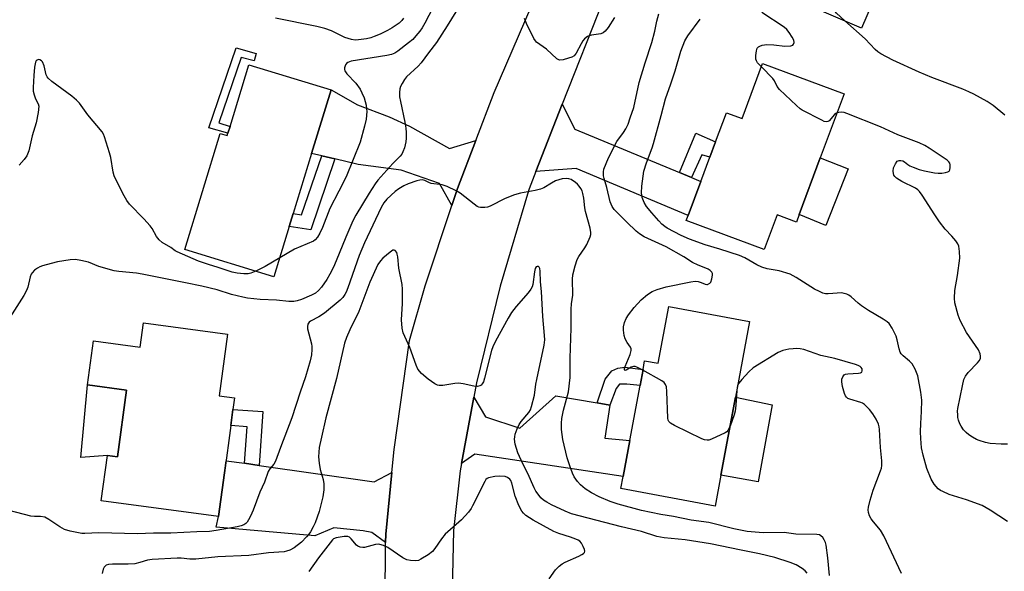
# Model space of a CAD drawing. Units: inches. Extents: x 1309762 to 1315762, y 521448 to 525448.
# Drawn here: x 1313025 to 1313334, y 521621 to 521794 of the extents above; entities that cross this region are included whole.
import ezdxf

# ---------------------------------------------------------------- set-up
doc = ezdxf.new("R2010")
doc.units = ezdxf.units.IN
doc.header["$MEASUREMENT"] = 0
for name, color, linetype in [('BLDG-Footprint', 5, 'Continuous'), ('CULTRL-Pad', 6, 'Continuous'), ('TRANS-Driveway', 251, 'Continuous'), ('TRANS-Non Street Sidewalk', 7, 'Continuous'), ('TRANS-Road', 130, 'Continuous'), ('Undefined', 1, 'Continuous')]:
    doc.layers.add(name, color=color, linetype=linetype)

msp = doc.modelspace()

# ---------------------------------------------------------------- linework, layer by layer
at = {"layer": 'BLDG-Footprint'}
for points, elevation in [([(1313304.74, 521827.18), (1313289.4, 521791.85), (1313264.78, 521802.54), (1313271.81, 521818.75), (1313273.12, 521821.75), (1313281.04, 521839.98), (1313287.02, 521853.77), (1313288.36, 521856.84), (1313311.68, 521846.72), (1313312.98, 521846.15)], 473.14), ([(1313123, 521772.47), (1313116.9, 521752.52), (1313111.12, 521733.63), (1313109.87, 521729.54), (1313105.06, 521713.82), (1313077.08, 521722.38), (1313088.22, 521758.77), (1313090.41, 521758.1), (1313090.65, 521758.89), (1313091.3, 521761.02), (1313097.22, 521780.35)], 469.02), ([(1313283.97, 521771.21), (1313276.49, 521751.1), (1313269.9, 521733.39), (1313269.01, 521730.99), (1313262.95, 521733.24), (1313258.92, 521722.4), (1313234.45, 521731.49), (1313235.01, 521733), (1313239.01, 521743.74), (1313241.83, 521751.33), (1313243.62, 521756.14), (1313247.03, 521765.29), (1313251.96, 521763.46), (1313258.39, 521780.73)], 469.66), ([(1313254.31, 521699.74), (1313249.9, 521676.09), (1313245.34, 521651.61), (1313243.52, 521641.84), (1313213.91, 521647.36), (1313214.62, 521651.18), (1313216.71, 521662.41), (1313219.94, 521679.69), (1313220.88, 521684.77), (1313221.38, 521687.45), (1313225.64, 521686.66), (1313228.96, 521704.47)], 466.11), ([(1313090.55, 521695.79), (1313087.93, 521676.46), (1313092.72, 521675.82), (1313092.22, 521672.16), (1313091.55, 521667.17), (1313089.54, 521652.33), (1313087.67, 521638.55), (1313050.9, 521643.53), (1313052.83, 521657.78), (1313056.03, 521657.35), (1313058.87, 521678.27), (1313046.62, 521679.93), (1313048.49, 521693.75), (1313063.08, 521691.78), (1313064.11, 521699.37)], 465.38)]:
    msp.add_lwpolyline(points, close=True, dxfattribs=dict(at, elevation=elevation))
at = {"layer": 'CULTRL-Pad'}
for points in [[(1313285.19, 521747.64), (1313278.2, 521729.9), (1313269.9, 521733.39), (1313276.49, 521751.1)], [(1313058.87, 521678.27), (1313056.03, 521657.35), (1313052.83, 521657.78), (1313044.54, 521657.14), (1313046.62, 521679.93)], [(1313261.44, 521673.67), (1313256.97, 521649.51), (1313245.34, 521651.6), (1313249.9, 521676.09)]]:
    msp.add_lwpolyline(points, close=True, dxfattribs=at)
at = {"layer": 'TRANS-Driveway'}
for points in [[(1313168.43, 521756.61), (1313162.65, 521741.56), (1313160.89, 521736.23), (1313157, 521743.08), (1313145, 521747.28), (1313131.56, 521749.03), (1313124.23, 521750.78), (1313120.09, 521751.76), (1313116.9, 521752.52), (1313123, 521772.46), (1313131.32, 521767.79), (1313141.28, 521764.03), (1313147.57, 521761.11), (1313160.15, 521754.06)], [(1313232.3, 521746.53), (1313236.1, 521744.95), (1313239.01, 521743.74), (1313235.01, 521733), (1313199.86, 521747.78), (1313187.26, 521746.81), (1313195.56, 521767.94), (1313199.45, 521760.18)], [(1313206.46, 521674.24), (1313210.49, 521673.54), (1313208.92, 521663.22), (1313216.71, 521662.41), (1313214.62, 521651.18), (1313168.12, 521658.14), (1313163.93, 521655.27), (1313167.79, 521676.09), (1313171.48, 521669.91), (1313182.22, 521666.27), (1313193.54, 521676.5)], [(1313095.85, 521655.28), (1313100.44, 521654.63), (1313136.58, 521649.46), (1313142.08, 521652.35), (1313140.15, 521633.07), (1313140.13, 521630.4), (1313135.82, 521633.62), (1313133.09, 521634.1), (1313123.91, 521635), (1313117.92, 521632.48), (1313086.96, 521635.22), (1313087.67, 521638.55), (1313089.54, 521652.33), (1313090.05, 521656.11)]]:
    msp.add_lwpolyline(points, close=True, dxfattribs=at)
at = {"layer": 'TRANS-Non Street Sidewalk'}
for points in [[(1313099.55, 521783.92), (1313098.91, 521781.55), (1313094.79, 521782.66), (1313087.79, 521762.08), (1313091.3, 521761.02), (1313090.65, 521758.89), (1313084.67, 521760.51), (1313093.21, 521785.63)], [(1313236.1, 521744.95), (1313232.3, 521746.53), (1313237.43, 521758.91), (1313243.62, 521756.14), (1313241.83, 521751.33), (1313239.35, 521752.08)], [(1313124.23, 521750.78), (1313116.66, 521728.58), (1313109.87, 521729.54), (1313111.12, 521733.63), (1313113.78, 521733.26), (1313120.09, 521751.76)], [(1313210.49, 521673.54), (1313206.46, 521674.24), (1313208.97, 521681.74), (1313211.05, 521684.29), (1313212.99, 521685.18), (1313215.18, 521685.41), (1313220.88, 521684.77), (1313219.94, 521679.69), (1313215.78, 521680.13), (1313213.46, 521680.15), (1313212.42, 521678.74)], [(1313100.44, 521654.63), (1313095.85, 521655.28), (1313096.69, 521666.75), (1313091.55, 521667.17), (1313092.22, 521672.16), (1313101.58, 521671.55)]]:
    msp.add_lwpolyline(points, close=True, dxfattribs=at)
at = {"layer": 'TRANS-Road'}
for points in [[(1313139.98, 521611.71), (1313140.13, 521630.4), (1313140.15, 521633.07), (1313142.08, 521652.35), (1313142.81, 521659.59), (1313147.63, 521693.77), (1313152.57, 521710.94), (1313160.89, 521736.23), (1313162.65, 521741.56), (1313168.43, 521756.61), (1313174.21, 521771.67), (1313189.78, 521807.86)], [(1313208.6, 521801.14), (1313195.56, 521767.94), (1313187.26, 521746.81), (1313185.12, 521741.36), (1313184.93, 521740.79), (1313176.01, 521710.87), (1313168.61, 521680.53), (1313167.79, 521676.09), (1313163.93, 521655.27), (1313163.49, 521652.91), (1313161.47, 521634.17), (1313161.04, 521615.33)]]:
    msp.add_lwpolyline(points, dxfattribs=at)
at = {"layer": 'Undefined'}
for points, elevation in [([(1313167.58, 521805.88), (1313159.48, 521792.54), (1313156.13, 521787.37), (1313153.58, 521784.06), (1313151.32, 521780.96), (1313150.35, 521779.94), (1313146.72, 521776.58), (1313146, 521775.69), (1313145.27, 521774.51), (1313144.79, 521773.53), (1313144.56, 521772.75), (1313144.47, 521771.66), (1313144.52, 521770.26), (1313144.75, 521768.86), (1313146.2, 521762.36), (1313146.5, 521760.47), (1313146.61, 521759.08), (1313146.58, 521757.33), (1313146.45, 521756.19), (1313146, 521754.29), (1313145.56, 521752.98), (1313145.18, 521752.31), (1313144.68, 521751.69), (1313142.42, 521749.4), (1313137.69, 521744.14), (1313136.85, 521743.02), (1313134.95, 521740.06), (1313130.8, 521733.17), (1313129.79, 521731.34), (1313127.59, 521726.26), (1313124.6, 521718.8), (1313123.76, 521716.88), (1313122.61, 521714.59), (1313121.65, 521712.92), (1313120.02, 521710.54), (1313119.11, 521709.49), (1313118.1, 521708.68), (1313116.89, 521708.04), (1313113.69, 521706.7), (1313112.36, 521706.25), (1313111.34, 521706.08), (1313109.8, 521706.07), (1313105.91, 521706.49), (1313100.76, 521706.72), (1313096.74, 521707.11), (1313095.29, 521707.41), (1313091.82, 521708.3), (1313087.29, 521709.76), (1313082.51, 521710.92), (1313077.34, 521711.87), (1313063.75, 521714.64), (1313061.96, 521714.9), (1313056.45, 521715.48), (1313054.98, 521715.71), (1313050.18, 521717.05), (1313046.94, 521718.38), (1313044.47, 521718.96), (1313042.81, 521719.22), (1313041.13, 521719.13), (1313037.14, 521718.46), (1313035.19, 521718.02), (1313032.45, 521717.26), (1313031.65, 521716.97), (1313030.91, 521716.56), (1313029.99, 521715.86), (1313029.2, 521715.06), (1313028.91, 521714.59), (1313028.62, 521713.82), (1313027.85, 521710.54), (1313027.49, 521709.48), (1313026.62, 521707.94), (1313021.52, 521699.88)], 466), ([(1313284.18, 521794.11), (1313282.79, 521795.34), (1313281.62, 521796.51), (1313278.69, 521800.21), (1313278.1, 521800.85), (1313277.66, 521801.19), (1313276.63, 521801.58), (1313271.26, 521802.54), (1313265.43, 521804.04)], 472), ([(1313145.69, 521794.92), (1313145.2, 521794.23), (1313144.42, 521793.44), (1313142.13, 521791.88), (1313140.67, 521791.06), (1313138.39, 521789.97), (1313136.58, 521789.19), (1313135.49, 521788.83), (1313134.1, 521788.49), (1313131.64, 521788.12), (1313130.53, 521788.09), (1313129.43, 521788.22), (1313127.3, 521788.94), (1313123.15, 521790.97), (1313121.1, 521791.73), (1313118.58, 521792.35), (1313105.59, 521794.93)], 470), ([(1313211.97, 521795.21), (1313209.93, 521792.01), (1313208.99, 521790.93), (1313208.35, 521790.41), (1313207.63, 521790.07), (1313204.68, 521789.68), (1313203.93, 521789.44), (1313203.45, 521789.18), (1313202.57, 521788.52), (1313202.01, 521787.89), (1313201.42, 521786.89), (1313199.95, 521784.01), (1313199.26, 521783.14), (1313198.55, 521782.74), (1313197.47, 521782.37), (1313195.79, 521781.93), (1313194.72, 521781.83), (1313194.27, 521781.96), (1313193.87, 521782.22), (1313190.61, 521785.25), (1313187.51, 521787.47), (1313187.1, 521787.87), (1313186.62, 521788.56), (1313184.35, 521793.26), (1313183.7, 521794.87)], 466), ([(1313220.82, 521684.46), (1313218.94, 521685.46), (1313218.42, 521685.64), (1313217.9, 521685.69), (1313217.17, 521685.45), (1313215.59, 521684.52), (1313215.29, 521684.44), (1313215.08, 521684.57), (1313215.07, 521685.05), (1313215.23, 521685.7), (1313216.82, 521689.43), (1313217.18, 521690.73), (1313217.14, 521691.22), (1313216.95, 521691.7), (1313215.92, 521693.15), (1313215.31, 521694.39), (1313214.98, 521695.44), (1313214.74, 521697.07), (1313214.73, 521698.16), (1313215.04, 521699.47), (1313215.56, 521700.73), (1313216.34, 521701.9), (1313218.13, 521704.13), (1313220.31, 521706.53), (1313222.3, 521708.22), (1313223.74, 521709.16), (1313225.36, 521709.81), (1313228.15, 521710.71), (1313235.85, 521712.25), (1313237.28, 521712.39), (1313238.13, 521712.36), (1313239.15, 521712.07), (1313240.42, 521711.49), (1313240.91, 521711.38), (1313241.14, 521711.41), (1313241.79, 521711.76), (1313242.11, 521712.16), (1313242.49, 521713.21), (1313242.67, 521714.32), (1313242.64, 521714.84), (1313242.46, 521715.27), (1313241.96, 521715.78), (1313241.32, 521716.21), (1313240.6, 521716.57), (1313238.22, 521717.47), (1313236.43, 521718.33), (1313233.66, 521720.07), (1313228.19, 521723.25), (1313221.19, 521726.36), (1313219.79, 521727.25), (1313218.7, 521728.17), (1313215.77, 521730.94), (1313213.19, 521733.52), (1313211.84, 521734.97), (1313211.15, 521735.89), (1313210.61, 521737.28), (1313209.48, 521741.88), (1313208.66, 521744.65), (1313208.51, 521745.46), (1313208.47, 521746.78), (1313208.63, 521747.6), (1313210.09, 521751.18), (1313212.7, 521756.24), (1313214.78, 521759.09), (1313215.48, 521760.24), (1313216.21, 521761.71), (1313216.89, 521763.64), (1313217.97, 521766.97), (1313219.69, 521774.73), (1313221.57, 521781), (1313223.6, 521787.29), (1313224.54, 521790.9), (1313225.18, 521794), (1313225.79, 521796.28)], 466), ([(1313258, 521779.69), (1313256.79, 521780.97), (1313256.45, 521781.58), (1313256.32, 521782.07), (1313256.3, 521783.24), (1313256.49, 521784.72), (1313256.74, 521785.51), (1313257.06, 521785.92), (1313257.49, 521786.22), (1313258.27, 521786.53), (1313259.75, 521786.73), (1313261.9, 521786.63), (1313265.36, 521786.2), (1313267.25, 521786.24), (1313267.89, 521786.47), (1313268.14, 521786.77), (1313268.32, 521787.35), (1313268.2, 521788.05), (1313267.68, 521789.04), (1313266.69, 521790.49), (1313265.97, 521791.36), (1313265.18, 521792.12), (1313258.17, 521796.78)], 470), ([(1313334.36, 521764.51), (1313330.75, 521767.55), (1313328.83, 521768.82), (1313324.7, 521771.07), (1313323.12, 521771.87), (1313321.21, 521772.67), (1313311.47, 521776.31), (1313307.49, 521777.99), (1313299.24, 521781.74), (1313295.45, 521783.76), (1313294.54, 521784.41), (1313293.72, 521785.16), (1313290.6, 521788.48), (1313284.18, 521794.11)], 472), ([(1313099.35, 521715.57), (1313097.86, 521714.95), (1313097.04, 521714.76), (1313095.6, 521714.74), (1313093.56, 521714.9), (1313091.97, 521715.26), (1313087.6, 521716.75), (1313084.6, 521717.62), (1313081.41, 521718.73), (1313074.68, 521721.61), (1313074.08, 521721.98), (1313072.74, 521723), (1313070.06, 521724.58), (1313069.04, 521725.41), (1313068.21, 521726.44), (1313066.91, 521728.92), (1313066.27, 521729.85), (1313064.29, 521732.01), (1313059.81, 521736.56), (1313058.95, 521737.71), (1313058.1, 521739.23), (1313055.56, 521744.15), (1313054.98, 521745.47), (1313054.69, 521746.6), (1313053.87, 521751.24), (1313053.53, 521752.67), (1313051.94, 521757.72), (1313051.61, 521758.53), (1313051.17, 521759.27), (1313046.71, 521764.66), (1313044.04, 521768.24), (1313043.12, 521769.27), (1313041.68, 521770.52), (1313035.4, 521775.14), (1313034.28, 521776.09), (1313033.92, 521776.53), (1313033.62, 521777.18), (1313032.97, 521780.05), (1313032.47, 521781.21), (1313032.18, 521781.58), (1313031.65, 521781.91), (1313031.26, 521781.97), (1313030.77, 521781.81), (1313030.51, 521781.53), (1313030.32, 521781.16), (1313029.99, 521779.57), (1313029.72, 521776.93), (1313029.55, 521773.2), (1313029.59, 521772.07), (1313029.84, 521770.95), (1313030.31, 521769.6), (1313031.13, 521768.05), (1313031.28, 521767.37), (1313031.12, 521765.34), (1313030.5, 521762.12), (1313029.23, 521758.02), (1313028.17, 521753.36), (1313027.55, 521751.75), (1313026.73, 521750.57), (1313025.2, 521748.83)], 468), ([(1313281.74, 521765.22), (1313281.36, 521765.05), (1313280.92, 521764.73), (1313279.28, 521762.79), (1313278.91, 521762.51), (1313278.48, 521762.41), (1313277.74, 521762.58), (1313276.95, 521762.92), (1313270.85, 521766.05), (1313270.14, 521766.56), (1313269.04, 521767.54), (1313263.69, 521772.59), (1313262.97, 521773.48), (1313262.11, 521775.27), (1313261.6, 521775.98), (1313258, 521779.69)], 470), ([(1313335.24, 521661.29), (1313333.23, 521661.31), (1313329.78, 521661.52), (1313328.33, 521661.82), (1313326.34, 521662.42), (1313325.53, 521662.76), (1313324.29, 521663.45), (1313323.1, 521664.22), (1313322.21, 521664.91), (1313321.47, 521665.76), (1313320.66, 521666.93), (1313320.26, 521667.69), (1313319.87, 521668.8), (1313319.68, 521669.65), (1313319.6, 521670.51), (1313319.58, 521671.66), (1313319.66, 521672.51), (1313321.06, 521679.6), (1313321.58, 521681.59), (1313322.09, 521682.6), (1313322.91, 521683.76), (1313325.81, 521686.77), (1313326.37, 521687.44), (1313326.72, 521688.16), (1313326.81, 521688.88), (1313326.69, 521689.62), (1313326.1, 521690.85), (1313322.39, 521696.35), (1313320.33, 521700.14), (1313319.71, 521701.75), (1313318.75, 521705.67), (1313318.59, 521707.07), (1313318.72, 521709.56), (1313319.56, 521714.24), (1313320.27, 521719.66), (1313320.22, 521721.7), (1313319.95, 521723.42), (1313319.62, 521724.16), (1313318.99, 521725.06), (1313317.74, 521726.56), (1313315.7, 521728.74), (1313313.94, 521731.07), (1313312.43, 521733.25), (1313308.44, 521739.45), (1313307.58, 521740.62), (1313307.05, 521741.12), (1313306.33, 521741.59), (1313302.13, 521743.71), (1313300.45, 521744.75), (1313299.86, 521745.29), (1313299.59, 521745.72), (1313299.43, 521746.19), (1313299.33, 521746.96), (1313299.49, 521748.01), (1313300.04, 521749.27), (1313300.65, 521750.08), (1313301.26, 521750.33), (1313301.72, 521750.34), (1313302.42, 521750.17), (1313302.95, 521749.87), (1313303.94, 521749.05), (1313304.62, 521748.61), (1313305.65, 521748.16), (1313307.52, 521747.5), (1313309.14, 521747.07), (1313312.32, 521746.47), (1313313.49, 521746.33), (1313314.65, 521746.35), (1313315.79, 521746.49), (1313316.55, 521746.7), (1313316.93, 521746.95), (1313317.16, 521747.36), (1313317.28, 521748.14), (1313317.25, 521748.97), (1313317.1, 521749.49), (1313316.85, 521749.88), (1313316.25, 521750.44), (1313310.68, 521754.21), (1313309.3, 521755.01), (1313307.53, 521755.84), (1313300.82, 521758.33), (1313295.39, 521760.9), (1313284.82, 521765.06), (1313283.98, 521765.33), (1313283.14, 521765.46), (1313282.35, 521765.39), (1313281.74, 521765.22)], 470), ([(1313279.43, 521620.08), (1313278.91, 521625.58), (1313278.3, 521629.61), (1313278.1, 521630.45), (1313277.75, 521631.24), (1313277.28, 521631.97), (1313276.71, 521632.56), (1313276.24, 521632.81), (1313275.42, 521632.97), (1313268.82, 521633.09), (1313265.15, 521633.59), (1313258.59, 521633.43), (1313253.55, 521633.9), (1313249.33, 521634.71), (1313241.53, 521636.72), (1313236.03, 521637.47), (1313230.45, 521638.56), (1313226.45, 521639.24), (1313220.41, 521640.51), (1313213.03, 521642.5), (1313210.59, 521643.34), (1313207.12, 521644.75), (1313204.75, 521646.01), (1313202.72, 521647.25), (1313201.22, 521648.54), (1313200.29, 521649.61), (1313199.32, 521651.04), (1313198.72, 521652.2), (1313198, 521654.16), (1313197.12, 521657.01), (1313195.69, 521662.74), (1313195.35, 521665.88), (1313195.26, 521667.88), (1313195.44, 521669.34), (1313195.94, 521671.96), (1313197.47, 521677.72), (1313197.98, 521682.17), (1313198, 521688.27), (1313198.34, 521697.64), (1313198.36, 521703.69), (1313198.45, 521705.37), (1313198.83, 521708.09), (1313198.8, 521713.03), (1313198.9, 521714.47), (1313199.58, 521717.28), (1313200.18, 521719.21), (1313200.74, 521720.23), (1313202.62, 521722.9), (1313203.24, 521723.9), (1313204.29, 521726.31), (1313204.51, 521727.12), (1313204.55, 521727.67), (1313204.3, 521729.02), (1313202.84, 521734.27), (1313202.64, 521735.45), (1313202.34, 521738.51), (1313202.04, 521739.98), (1313201.76, 521740.82), (1313201.37, 521741.55), (1313200.88, 521742.24), (1313200.32, 521742.86), (1313199.7, 521743.42), (1313198.32, 521744.33), (1313197.63, 521744.58), (1313196.91, 521744.69), (1313195.55, 521744.53), (1313193.4, 521743.91), (1313192.15, 521743.23), (1313189.74, 521741.71), (1313188.7, 521741.28), (1313187.01, 521740.89), (1313182.48, 521740.08), (1313180.58, 521739.48), (1313177.66, 521738.34), (1313172.94, 521736), (1313172.1, 521735.69), (1313171.27, 521735.53), (1313169.89, 521735.54), (1313169.37, 521735.66), (1313168.86, 521735.9), (1313167.92, 521736.56), (1313163.53, 521740.03), (1313162.29, 521740.75), (1313159.46, 521742.12), (1313157.86, 521742.68), (1313154.44, 521743.12), (1313153.65, 521743.4), (1313152.38, 521744), (1313151.61, 521744.21), (1313150.81, 521744.17), (1313149.96, 521743.95), (1313147.15, 521742.95), (1313145.8, 521742.35), (1313144.29, 521741.43), (1313143.09, 521740.58), (1313140.5, 521738.16), (1313139.59, 521737.02), (1313138.68, 521735.53), (1313133.5, 521724.5), (1313131.84, 521720.52), (1313128.31, 521710.34), (1313127.75, 521708.97), (1313127.33, 521708.21), (1313126.66, 521707.28), (1313125.84, 521706.45), (1313120.98, 521702.44), (1313119.21, 521701.21), (1313116.51, 521699.89), (1313116.11, 521699.55), (1313115.75, 521698.94), (1313115.58, 521698.24), (1313115.61, 521697.47), (1313116.85, 521692.76), (1313116.98, 521691.95), (1313117, 521690.96), (1313116.82, 521689.36), (1313116.44, 521687.43), (1313114.97, 521682.44), (1313113.29, 521677.63), (1313110.72, 521669.6), (1313107.17, 521660.26), (1313105.61, 521655.94), (1313105.1, 521654.99), (1313103.82, 521653.59), (1313103.28, 521652.69), (1313102.17, 521649.4), (1313100.69, 521646.26), (1313098.61, 521640.54), (1313097.78, 521638.74), (1313097.13, 521637.5), (1313096.67, 521636.82), (1313096.3, 521636.43), (1313095.61, 521635.97), (1313094.85, 521635.64), (1313093.5, 521635.32), (1313086.99, 521634.16), (1313084.89, 521633.94), (1313080.88, 521633.83), (1313072.69, 521633.41), (1313067.27, 521633.38), (1313062.25, 521633.18), (1313050.13, 521633.51), (1313045.75, 521633.28), (1313044.81, 521633.3), (1313041.15, 521633.97), (1313039.36, 521634.5), (1313037.94, 521635.31), (1313034.5, 521637.7), (1313033.21, 521638.36), (1313031.86, 521638.61), (1313029.96, 521638.62), (1313028.83, 521638.75), (1313022.03, 521640.44)], 464), ([(1313272.4, 521620.84), (1313271.71, 521621.59), (1313270.84, 521622.29), (1313268.96, 521623.48), (1313267.08, 521624.18), (1313262.25, 521625.7), (1313257.4, 521626.91), (1313251.72, 521627.98), (1313242.02, 521630.07), (1313234.1, 521631.3), (1313227.55, 521631.85), (1313225.22, 521632.34), (1313220.41, 521633.88), (1313214.12, 521635.34), (1313198.47, 521639.44), (1313196.42, 521640.24), (1313192.18, 521642.26), (1313190.65, 521643.09), (1313189.7, 521643.73), (1313188.86, 521644.49), (1313187.93, 521645.57), (1313187.28, 521646.51), (1313186.75, 521647.55), (1313184.69, 521652.07), (1313183.18, 521655.09), (1313181.64, 521658.61), (1313181.16, 521659.94), (1313180.79, 521661.26), (1313180.59, 521662.84), (1313180.62, 521663.62), (1313180.81, 521664.47), (1313181.4, 521666.12), (1313182, 521667.46), (1313182.65, 521668.4), (1313185.05, 521671.21), (1313185.55, 521672.08), (1313185.93, 521673.06), (1313186.8, 521676.62), (1313187.25, 521680.09), (1313187.52, 521681.55), (1313189.88, 521692.32), (1313190.03, 521693.98), (1313190.02, 521695.39), (1313189.4, 521701.39), (1313189.02, 521709.17), (1313188.75, 521712.25), (1313188.63, 521715.55), (1313188.52, 521716.38), (1313188.32, 521716.88), (1313188.06, 521717.08), (1313187.7, 521717.09), (1313187.4, 521716.92), (1313187.09, 521716.38), (1313186.84, 521715.33), (1313186.3, 521711.43), (1313186.07, 521710.62), (1313185.73, 521709.94), (1313184.88, 521708.78), (1313181.13, 521704.5), (1313179.66, 521702.64), (1313178.59, 521700.86), (1313174.57, 521693.57), (1313173.79, 521691.82), (1313173.37, 521690.67), (1313171.19, 521681.96), (1313170.79, 521680.87), (1313170.39, 521680.19), (1313170.06, 521679.83), (1313169.67, 521679.57), (1313168.91, 521679.41), (1313167.81, 521679.5), (1313164.42, 521680.27), (1313163.02, 521680.46), (1313161.85, 521680.38), (1313158.06, 521679.73), (1313156.92, 521679.71), (1313156.38, 521679.85), (1313155.61, 521680.22), (1313153.42, 521681.7), (1313151.42, 521683.48), (1313150.27, 521684.79), (1313149.68, 521686.06), (1313147.67, 521691.65), (1313145.64, 521696.26), (1313145.3, 521697.68), (1313145.11, 521700.34), (1313145.45, 521705.46), (1313145.44, 521709.93), (1313145.34, 521711.41), (1313144.3, 521716.54), (1313143.94, 521720.09), (1313143.78, 521720.94), (1313143.59, 521721.44), (1313143.15, 521722.01), (1313142.79, 521722.19), (1313142.39, 521722.12), (1313141.5, 521721.57), (1313139.24, 521719.68), (1313138.47, 521718.83), (1313137.71, 521717.64), (1313135.19, 521712.16), (1313131.76, 521702.93), (1313128.88, 521697.19), (1313127.86, 521694.78), (1313127.26, 521692.97), (1313124.73, 521681.89), (1313121.35, 521669.54), (1313119.96, 521663.53), (1313119.32, 521660.28), (1313119.1, 521657.36), (1313119.25, 521655.34), (1313119.61, 521653.33), (1313120.54, 521650.2), (1313120.74, 521648.85), (1313120.69, 521646.93), (1313120.39, 521644.72), (1313119.25, 521640.15), (1313117.99, 521636.59), (1313117.4, 521635.31), (1313116.55, 521633.81), (1313116.08, 521633.09), (1313115.33, 521632.21), (1313113.68, 521630.59), (1313111.44, 521628.79), (1313110.1, 521628.08), (1313109.05, 521627.71), (1313108.34, 521627.55), (1313103.35, 521627.18), (1313097.17, 521626.37), (1313087.48, 521625.95), (1313080.55, 521625.25), (1313078.7, 521625.25), (1313076.01, 521625.52), (1313074.67, 521625.57), (1313066.84, 521625.07), (1313065.42, 521624.88), (1313063.04, 521624.11), (1313061.45, 521623.79), (1313059.38, 521623.67), (1313054.48, 521623.6), (1313053.14, 521623.49), (1313052.47, 521623.28), (1313052.09, 521623.06), (1313051.78, 521622.73), (1313051.46, 521622.05), (1313051.19, 521620.76)], 462), ([(1313106.88, 521719.75), (1313102.28, 521717), (1313099.35, 521715.57)], 468), ([(1313302, 521620.69), (1313296.38, 521632.52), (1313295.39, 521634.29), (1313293.16, 521636.93), (1313292.48, 521637.85), (1313291.95, 521638.84), (1313291.6, 521639.87), (1313291.55, 521640.68), (1313291.62, 521641.5), (1313292.13, 521643.72), (1313293.12, 521646.86), (1313295.41, 521652.96), (1313295.66, 521653.8), (1313295.8, 521654.62), (1313295.81, 521656.03), (1313295.39, 521660.27), (1313295.04, 521665.85), (1313294.95, 521666.73), (1313294.75, 521667.57), (1313294.06, 521669.15), (1313293, 521670.84), (1313291.96, 521672.17), (1313290.38, 521673.71), (1313289.72, 521674.17), (1313289.22, 521674.4), (1313285.81, 521675.39), (1313285.18, 521675.67), (1313284.68, 521676.05), (1313284.39, 521676.45), (1313284.08, 521677.16), (1313283.5, 521679.37), (1313283.27, 521680.83), (1313283.29, 521681.68), (1313283.53, 521682.43), (1313283.96, 521683.02), (1313284.38, 521683.24), (1313285.15, 521683.4), (1313288.47, 521683.55), (1313289.14, 521683.68), (1313289.48, 521683.93), (1313289.67, 521684.32), (1313289.68, 521684.76), (1313289.61, 521684.97), (1313289.33, 521685.35), (1313288.96, 521685.66), (1313288.33, 521686.01), (1313287.56, 521686.31), (1313281.06, 521688.15), (1313276.62, 521689.08), (1313271.28, 521690.96), (1313270.21, 521691.17), (1313269.13, 521691.26), (1313268.03, 521691.22), (1313266.64, 521691.05), (1313264.76, 521690.66), (1313263.29, 521690.07), (1313255.41, 521685.22), (1313254.08, 521684.04), (1313251.87, 521681.62), (1313250.95, 521680.47), (1313250.57, 521679.69)], 466), ([(1313248.21, 521666.99), (1313247.51, 521665.55), (1313247.14, 521665.15), (1313246.67, 521664.83), (1313242.33, 521662.85), (1313241.51, 521662.58), (1313240.96, 521662.52), (1313240.16, 521662.68), (1313239.36, 521663.01), (1313230.78, 521667.15), (1313229.51, 521667.84), (1313228.94, 521668.38), (1313228.74, 521668.86), (1313228.64, 521669.4), (1313228.38, 521677.78), (1313228.21, 521679.23), (1313227.98, 521680.02), (1313227.49, 521680.65), (1313226.79, 521681.14), (1313220.82, 521684.46)], 466), ([(1313250.28, 521678.14), (1313249.97, 521673.57), (1313249.74, 521671.61), (1313249.45, 521670.48), (1313248.21, 521666.99)], 466), ([(1313250.57, 521679.69), (1313250.41, 521679.1), (1313250.28, 521678.14)], 466)]:
    msp.add_lwpolyline(points, dxfattribs=dict(at, elevation=elevation))
for points in [[(1313156.06, 521800.44, 468), (1313152.43, 521793.38, 468), (1313151.6, 521791.97, 468), (1313150.83, 521790.89, 468), (1313149.6, 521789.38, 468), (1313148.61, 521788.32, 468), (1313147.35, 521787.18, 468), (1313143.94, 521784.59, 468), (1313142.97, 521784.03, 468), (1313141.95, 521783.61, 468), (1313140.52, 521783.28, 468), (1313129.26, 521781.44, 468), (1313128.25, 521781.09, 468), (1313127.86, 521780.78, 468), (1313127.55, 521780.35, 468), (1313127.19, 521779.36, 468), (1313127.18, 521778.87, 468), (1313127.35, 521778.41, 468), (1313128, 521777.54, 468), (1313130.73, 521774.59, 468), (1313132.18, 521772.64, 468), (1313132.71, 521771.58, 468), (1313133.39, 521769.92, 468), (1313133.98, 521767.66, 468), (1313134.16, 521766.51, 468), (1313134.21, 521765.64, 468), (1313134.05, 521763.28, 468), (1313133.5, 521761.04, 468), (1313132.09, 521756.05, 468), (1313127.72, 521745.21, 468), (1313125.45, 521740.64, 468), (1313122.59, 521735.21, 468), (1313120.3, 521729.24, 468), (1313119.47, 521727.45, 468), (1313118.74, 521726.26, 468), (1313118.03, 521725.43, 468), (1313117.48, 521725.03, 468), (1313111.49, 521722.47, 468), (1313106.88, 521719.75, 468)], [(1313335.23, 521637.05, 468), (1313329.83, 521640.6, 468), (1313327.23, 521642.02, 468), (1313322.39, 521643.86, 468), (1313316.95, 521645.51, 468), (1313314.89, 521646.39, 468), (1313314.17, 521646.8, 468), (1313313.51, 521647.31, 468), (1313312.19, 521648.79, 468), (1313311.32, 521650.33, 468), (1313309.89, 521653.63, 468), (1313308.77, 521657.86, 468), (1313308.28, 521660.15, 468), (1313308, 521663.08, 468), (1313307.89, 521665.13, 468), (1313308, 521667.78, 468), (1313308.3, 521671.56, 468), (1313308.33, 521675.15, 468), (1313308.03, 521677.65, 468), (1313307.06, 521682.73, 468), (1313306.25, 521684.83, 468), (1313305.3, 521686.48, 468), (1313304.52, 521687.32, 468), (1313302.49, 521688.98, 468), (1313301.91, 521689.63, 468), (1313301.6, 521690.11, 468), (1313301.22, 521691.18, 468), (1313300.62, 521694.05, 468), (1313300.29, 521695.15, 468), (1313299.01, 521697.71, 468), (1313298.08, 521699.11, 468), (1313297.44, 521699.68, 468), (1313296.25, 521700.5, 468), (1313291.65, 521703.28, 468), (1313289.47, 521704.7, 468), (1313288.39, 521705.55, 468), (1313286.17, 521707.56, 468), (1313285.5, 521708.02, 468), (1313284.78, 521708.37, 468), (1313284.02, 521708.62, 468), (1313283.23, 521708.75, 468), (1313278.92, 521708.44, 468), (1313278.1, 521708.49, 468), (1313277.3, 521708.7, 468), (1313276.26, 521709.15, 468), (1313274.73, 521709.94, 468), (1313268.93, 521713.63, 468), (1313267.01, 521714.64, 468), (1313263.6, 521715.72, 468), (1313259.83, 521716.36, 468), (1313258.19, 521716.82, 468), (1313256.55, 521717.58, 468), (1313252.82, 521719.72, 468), (1313251.14, 521720.48, 468), (1313245, 521722.43, 468), (1313240.33, 521723.8, 468), (1313235.42, 521725.6, 468), (1313232.81, 521726.73, 468), (1313228.5, 521729.05, 468), (1313227.69, 521729.57, 468), (1313226.79, 521730.3, 468), (1313225.8, 521731.32, 468), (1313223.6, 521733.89, 468), (1313221.99, 521735.9, 468), (1313221.21, 521737.08, 468), (1313220.63, 521738.7, 468), (1313220.41, 521740.12, 468), (1313220.54, 521742.2, 468), (1313221.1, 521746.96, 468), (1313221.92, 521749.61, 468), (1313223.72, 521754.27, 468), (1313224.18, 521755.64, 468), (1313226.57, 521764.43, 468), (1313227.9, 521769.66, 468), (1313229.62, 521774.37, 468), (1313230.97, 521778.45, 468), (1313232.75, 521784.61, 468), (1313234.03, 521787.86, 468), (1313234.89, 521789.38, 468), (1313238.78, 521794.62, 468)], [(1313191.4, 521619.07, 460), (1313193.4, 521621.82, 460), (1313194.59, 521623.02, 460), (1313195.49, 521623.71, 460), (1313196.45, 521624.31, 460), (1313200.72, 521626.15, 460), (1313201.73, 521626.65, 460), (1313202.16, 521626.96, 460), (1313202.47, 521627.34, 460), (1313202.58, 521627.76, 460), (1313202.5, 521628.23, 460), (1313202.1, 521629.22, 460), (1313201.55, 521630.18, 460), (1313201.03, 521630.81, 460), (1313200.58, 521631.13, 460), (1313199.8, 521631.52, 460), (1313198.16, 521632.16, 460), (1313194.44, 521633.3, 460), (1313192.85, 521633.92, 460), (1313186.41, 521637.45, 460), (1313184.1, 521638.94, 460), (1313183.34, 521639.68, 460), (1313182.86, 521640.31, 460), (1313181.96, 521642.07, 460), (1313180.79, 521644.97, 460), (1313179.73, 521649.07, 460), (1313179.4, 521649.87, 460), (1313179.11, 521650.3, 460), (1313178.37, 521650.87, 460), (1313177.6, 521651.1, 460), (1313175.89, 521651.26, 460), (1313174.43, 521651.18, 460), (1313172.44, 521650.74, 460), (1313171.95, 521650.52, 460), (1313171.58, 521650.21, 460), (1313171.2, 521649.59, 460), (1313167.43, 521641.89, 460), (1313166.97, 521641.15, 460), (1313166.08, 521639.99, 460), (1313163.93, 521637.57, 460), (1313158.83, 521633.08, 460), (1313157.61, 521631.55, 460), (1313155.58, 521628.51, 460), (1313154.88, 521627.65, 460), (1313153.48, 521626.58, 460), (1313151.2, 521625.17, 460), (1313150.4, 521624.84, 460), (1313149.58, 521624.71, 460), (1313147.9, 521624.75, 460), (1313146.81, 521624.95, 460), (1313145.52, 521625.63, 460), (1313140.81, 521628.84, 460), (1313139.47, 521629.46, 460), (1313138.35, 521629.8, 460), (1313137.79, 521629.87, 460), (1313136.94, 521629.78, 460), (1313133.51, 521628.87, 460), (1313132.95, 521628.83, 460), (1313132.16, 521628.96, 460), (1313131.42, 521629.28, 460), (1313130.98, 521629.6, 460), (1313129.31, 521631.58, 460), (1313128.77, 521632.07, 460), (1313128.22, 521632.3, 460), (1313127.13, 521632.33, 460), (1313124.58, 521631.85, 460), (1313123.81, 521631.54, 460), (1313123.44, 521631.25, 460), (1313119.1, 521625.65, 460), (1313116.03, 521621.29, 460)]]:
    msp.add_polyline3d(points, dxfattribs=at)

doc.saveas('drawing.dxf')
